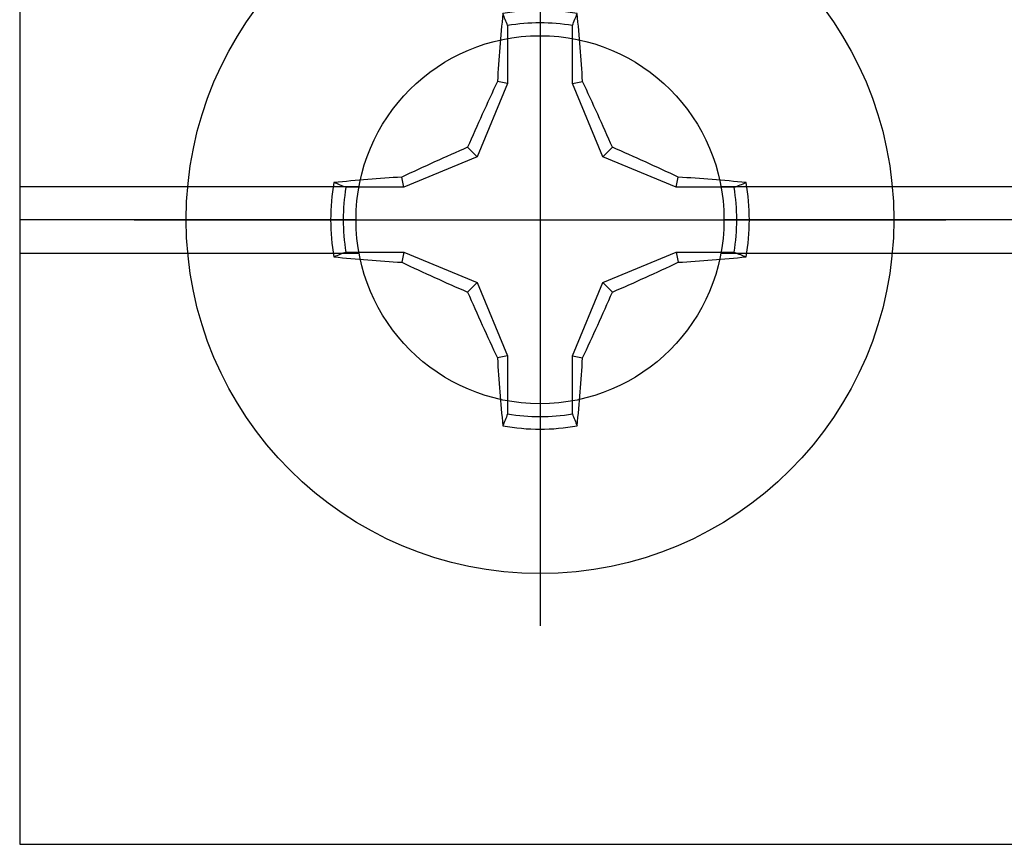
# Model space of a CAD drawing. Units: inches. Extents: x 0.2 to 10.5, y 26.6 to 32.
# Drawn here: x 4.8 to 5.4, y 28.6 to 29.1 of the extents above; entities that cross this region are included whole.
import ezdxf

# ---------------------------------------------------------------- set-up
doc = ezdxf.new("R2010")
doc.units = ezdxf.units.IN
doc.header["$MEASUREMENT"] = 0
doc.layers.add('Arcadia-Profile', color=5, linetype='Continuous')

# ---------------------------------------------------------------- blocks, each defined once
blk = doc.blocks.new('Clip OPG1999-24')
at = {"layer": 'Arcadia-Profile'}
for p, q in [((-1.375, -0.48), (-1.17117, -0.48)), ((-0.95383, -0.48), (0.95383, -0.48)), ((-1.173, -0.5), (-1.375, -0.5)), ((0.952, -0.5), (-0.952, -0.5)), ((-1.375, -0.52), (-1.17117, -0.52)), ((-0.95383, -0.52), (0.95383, -0.52))]:
    blk.add_line(p, q, dxfattribs=at)
blk.add_lwpolyline([(-1.375, -0.875), (1.375, -0.875), (1.375, 0), (-1.375, 0)], close=True, dxfattribs=at)
blk.add_circle((-1.0625, -0.5), 0.1105, dxfattribs=at)
blk = doc.blocks.new('Dynblock #12-11 x 0.500 PHSMS')
at = {"layer": 'Arcadia-Profile'}
for p, q in [((0, 0.24375), (0, -0.24375)), ((-0.01946, 0.11658), (-0.01946, 0.0818)), ((0.01946, 0.0818), (0.01946, 0.11658)), ((-0.01946, 0.0818), (-0.02557, 0.08302)), ((0.01946, 0.0818), (0.02557, 0.08302)), ((-0.01946, 0.0818), (-0.03772, 0.03772)), ((0.03772, 0.03772), (0.01946, 0.0818)), ((-0.03772, 0.03772), (-0.04347, 0.04347)), ((0.03772, 0.03772), (0.04347, 0.04347)), ((-0.03772, 0.03772), (-0.0818, 0.01946)), ((0.0818, 0.01946), (0.03772, 0.03772)), ((-0.0818, 0.01946), (-0.08302, 0.02557)), ((0.0818, 0.01946), (0.08302, 0.02557)), ((-0.0818, 0.01946), (-0.11658, 0.01946)), ((0.11658, 0.01946), (0.0818, 0.01946)), ((-0.24375, 0), (0.24375, 0)), ((-0.11658, -0.01946), (-0.0818, -0.01946)), ((-0.0818, -0.01946), (-0.08302, -0.02557)), ((-0.0818, -0.01946), (-0.03772, -0.03772)), ((0.03772, -0.03772), (0.0818, -0.01946)), ((0.0818, -0.01946), (0.08302, -0.02557)), ((0.0818, -0.01946), (0.11658, -0.01946)), ((-0.03772, -0.03772), (-0.04347, -0.04347)), ((-0.03772, -0.03772), (-0.01946, -0.0818)), ((0.01946, -0.0818), (0.03772, -0.03772)), ((0.03772, -0.03772), (0.04347, -0.04347)), ((-0.01946, -0.0818), (-0.02557, -0.08302)), ((-0.01946, -0.0818), (-0.01946, -0.11658)), ((0.01946, -0.0818), (0.02557, -0.08302)), ((0.01946, -0.11658), (0.01946, -0.0818))]:
    blk.add_line(p, q, dxfattribs=at)
blk.add_circle((0, 0), 0.2125, dxfattribs=at)
for centre, radius, start, end in [((0, 0), 0.12575, 79.77879, 100.22121), ((1.04986, 0.01752), 1.07742, 174.34171, 176.51486), ((-1.05208, 0.01735), 1.07965, 3.48738, 5.65604), ((0, 0), 0.1182, 80.52444, 99.47556), ((1.20156, -0.49616), 1.35694, 154.73347, 156.56655), ((-1.20258, -0.49663), 1.35806, 23.4342, 25.26578), ((0.49663, -1.20258), 1.35806, 113.4342, 115.26578), ((-0.49616, -1.20156), 1.35694, 64.73347, 66.56655), ((-0.01735, -1.05208), 1.07965, 93.48738, 95.65604), ((0.01752, -1.04986), 1.07742, 84.34171, 86.51486), ((0, 0), 0.12575, 169.77879, 190.22121), ((0, 0), 0.1182, 170.52444, 189.47556), ((0, 0), 0.1182, 350.52444, 9.47556), ((0, 0), 0.12575, 349.77879, 10.22121), ((-0.01752, 1.04986), 1.07742, 264.34171, 266.51486), ((0.01735, 1.05208), 1.07965, 273.48738, 275.65604), ((0.49616, 1.20156), 1.35694, 244.73347, 246.56655), ((-0.49663, 1.20258), 1.35806, 293.4342, 295.26578), ((1.20258, 0.49663), 1.35806, 203.4342, 205.26578), ((-1.20156, 0.49616), 1.35694, 334.73347, 336.56655), ((1.05208, -0.01735), 1.07965, 183.48738, 185.65604), ((-1.04986, -0.01752), 1.07742, 354.34171, 356.51486), ((0, 0), 0.1182, 260.52444, 279.47556), ((0, 0), 0.12575, 259.77879, 280.22121)]:
    blk.add_arc(centre, radius, start, end, dxfattribs=at)
for points in [[(-0.01946, 0.11658), (-0.02041, 0.11898), (-0.02136, 0.12137), (-0.02231, 0.12375)], [(0.11658, 0.01946), (0.11898, 0.02041), (0.12137, 0.02136), (0.12375, 0.02231)], [(-0.11658, -0.01946), (-0.11898, -0.02041), (-0.12137, -0.02136), (-0.12375, -0.02231)], [(0.01946, -0.11658), (0.02041, -0.11898), (0.02136, -0.12137), (0.02231, -0.12375)]]:
    blk.add_open_spline(points, degree=3, dxfattribs=at)
for points in [[(0.01946, 0.11658), (0.01996, 0.11786), (0.02047, 0.11913), (0.02098, 0.1204), (0.02142, 0.12152), (0.02187, 0.12263), (0.02231, 0.12375)], [(-0.11658, 0.01946), (-0.11786, 0.01996), (-0.11913, 0.02047), (-0.1204, 0.02098), (-0.12152, 0.02142), (-0.12263, 0.02187), (-0.12375, 0.02231)], [(0.11658, -0.01946), (0.11786, -0.01996), (0.11913, -0.02047), (0.1204, -0.02098), (0.12152, -0.02142), (0.12263, -0.02187), (0.12375, -0.02231)], [(-0.01946, -0.11658), (-0.01996, -0.11786), (-0.02047, -0.11913), (-0.02098, -0.1204), (-0.02142, -0.12152), (-0.02187, -0.12263), (-0.02231, -0.12375)]]:
    blk.add_open_spline(points, degree=3, knots=[0.0008756129, 0.0008756129, 0.0008756129, 0.0008756129, 0.001117965, 0.001117965, 0.001117965, 0.0013312732, 0.0013312732, 0.0013312732, 0.0013312732], dxfattribs=at)

msp = doc.modelspace()

# ---------------------------------------------------------------- block references
at = {"layer": 'Arcadia-Profile', "lineweight": -3}
for name, p in [('Clip OPG1999-24', (6.22057, 29.48102)), ('Dynblock #12-11 x 0.500 PHSMS', (5.15807, 28.98102))]:
    msp.add_blockref(name, p, dxfattribs=at)

doc.saveas('drawing.dxf')
